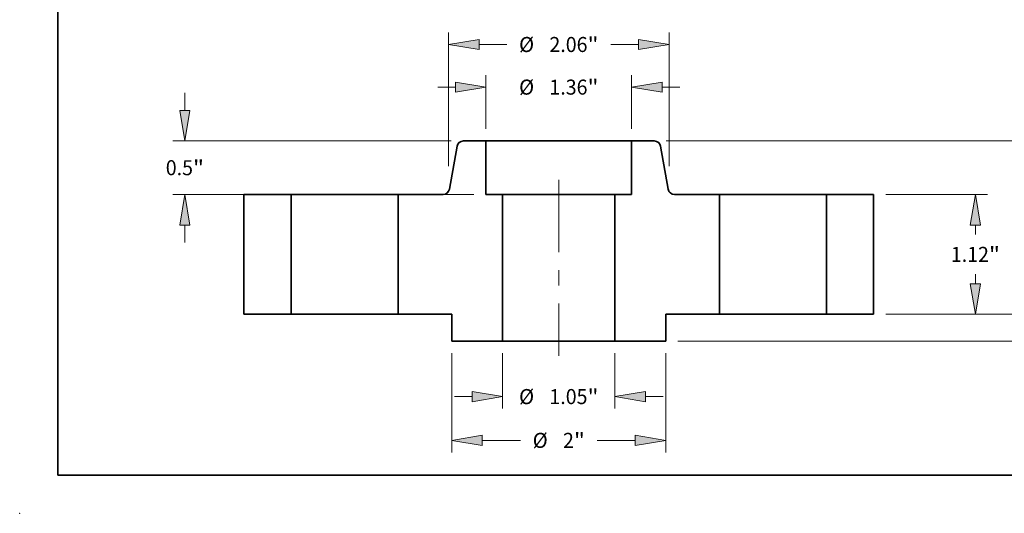
# Model space of a CAD drawing. Extents: x 0 to 10.8, y 0 to 8.2.
# Drawn here: x 0 to 6.4, y 0 to 3.2 of the extents above; entities that cross this region are included whole.
import ezdxf
from ezdxf.enums import TextEntityAlignment as Align

# ---------------------------------------------------------------- set-up
doc = ezdxf.new("R2010")
doc.units = 0
doc.header["$MEASUREMENT"] = 0
doc.linetypes.add('DASHDOT', pattern=[18.5, 12, -3, 0.5, -3])
doc.layers.get('0').update_dxf_attribs({"lineweight": 13})
doc.layers.add('1', color=7, linetype='Continuous', lineweight=13)
doc.styles.get("Standard").update_dxf_attribs({"font": 'isocp.shx'})

# ---------------------------------------------------------------- blocks, each defined once
blk = doc.blocks.new('BLOCK15')
at = {"color": 7, "lineweight": 13, "ltscale": 0.012977}
for p, q in [((-0.5245, -0.362486), (-0.5245, -0.881553)), ((0.5245, -0.362486), (0.5245, -0.881553))]:
    blk.add_line(p, q, dxfattribs=at)
at = {"color": 7, "lineweight": 13, "ltscale": 0.004106}
for p, q in [((-0.974444, -0.769067), (-0.81021, -0.769067)), ((0.81021, -0.769067), (0.974444, -0.769067))]:
    blk.add_line(p, q, dxfattribs=at)
at = {"color": 7, "lineweight": 13, "ltscale": 0.03937}
for points in [[(-0.81021, -0.816685), (-0.5245, -0.769067), (-0.81021, -0.721448)], [(0.81021, -0.721448), (0.5245, -0.769067), (0.81021, -0.816685)]]:
    blk.add_lwpolyline(points, close=True, dxfattribs=at)
for points in [[(-0.81021, -0.816685), (-0.5245, -0.769067), (-0.81021, -0.816685), (-0.81021, -0.721448)], [(0.81021, -0.721448), (0.5245, -0.769067), (0.81021, -0.721448), (0.81021, -0.816685)]]:
    blk.add_solid(points, dxfattribs=at)
for s, p, p2 in [('%%c', (-0.37108, -0.839371), (-0.230472, -0.839371)), ('1.05', (-0.087615, -0.839371), (0.267967, -0.839371)), ('"', (0.267967, -0.839371), (0.37108, -0.839371))]:
    blk.add_text(s, height=0.140607, dxfattribs=at).set_placement(p, p2, align=Align.FIT)
blk = doc.blocks.new('BLOCK16')
at = {"color": 7, "lineweight": 13, "ltscale": 0.012583}
for p, q in [((-0.68, 1.732486), (-0.68, 2.235823)), ((0.68, 1.732486), (0.68, 2.235823))]:
    blk.add_line(p, q, dxfattribs=at)
at = {"color": 7, "lineweight": 13, "ltscale": 0.004106}
for p, q in [((-1.129944, 2.123337), (-0.96571, 2.123337)), ((0.96571, 2.123337), (1.129944, 2.123337))]:
    blk.add_line(p, q, dxfattribs=at)
at = {"color": 7, "lineweight": 13, "ltscale": 0.03937}
for points in [[(-0.96571, 2.075718), (-0.68, 2.123337), (-0.96571, 2.170955)], [(0.96571, 2.170955), (0.68, 2.123337), (0.96571, 2.075718)]]:
    blk.add_lwpolyline(points, close=True, dxfattribs=at)
for points in [[(-0.96571, 2.075718), (-0.68, 2.123337), (-0.96571, 2.075718), (-0.96571, 2.170955)], [(0.96571, 2.170955), (0.68, 2.123337), (0.96571, 2.170955), (0.96571, 2.075718)]]:
    blk.add_solid(points, dxfattribs=at)
for s, p, p2 in [('%%c', (-0.37108, 2.053033), (-0.230472, 2.053033)), ('1.36', (-0.087615, 2.053033), (0.267967, 2.053033)), ('"', (0.267967, 2.053033), (0.37108, 2.053033))]:
    blk.add_text(s, height=0.140607, dxfattribs=at).set_placement(p, p2, align=Align.FIT)
blk = doc.blocks.new('BLOCK17')
at = {"color": 7, "lineweight": 13, "ltscale": 0.03937}
for p, q in [((-1, -0.362486), (-1, -1.290751)), ((1, -0.362486), (1, -1.290751))]:
    blk.add_line(p, q, dxfattribs=at)
at = {"color": 7, "lineweight": 13, "ltscale": 0.008898}
for p, q in [((-0.71429, -1.178266), (-0.358372, -1.178266)), ((0.358372, -1.178266), (0.71429, -1.178266))]:
    blk.add_line(p, q, dxfattribs=at)
at = {"color": 7, "lineweight": 13, "ltscale": 0.03937}
for points in [[(-0.71429, -1.130647), (-1, -1.178266), (-0.71429, -1.225884)], [(0.71429, -1.225884), (1, -1.178266), (0.71429, -1.130647)]]:
    blk.add_lwpolyline(points, close=True, dxfattribs=at)
for points in [[(-0.71429, -1.130647), (-1, -1.178266), (-0.71429, -1.130647), (-0.71429, -1.225884)], [(0.71429, -1.225884), (1, -1.178266), (0.71429, -1.225884), (0.71429, -1.130647)]]:
    blk.add_solid(points, dxfattribs=at)
for s, p, p2 in [('%%c', (-0.244086, -1.248569), (-0.103478, -1.248569)), ('"', (0.140974, -1.248569), (0.244086, -1.248569)), ('2', (0.039379, -1.248569), (0.140974, -1.248569))]:
    blk.add_text(s, height=0.140607, dxfattribs=at).set_placement(p, p2, align=Align.FIT)
blk = doc.blocks.new('BLOCK18')
at = {"color": 7, "lineweight": 13, "ltscale": 0.004106}
for p, q in [((-3.491465, 1.90571), (-3.491465, 2.069944)), ((-3.491465, 0.670056), (-3.491465, 0.83429))]:
    blk.add_line(p, q, dxfattribs=at)
at = {"color": 7, "lineweight": 13, "ltscale": 0.03937}
for p, q in [((-1.003977, 1.62), (-3.603951, 1.62)), ((-0.792486, 1.12), (-3.603951, 1.12))]:
    blk.add_line(p, q, dxfattribs=at)
for points in [[(-3.539083, 1.90571), (-3.491465, 1.62), (-3.443847, 1.90571)], [(-3.443847, 0.83429), (-3.491465, 1.12), (-3.539083, 0.83429)]]:
    blk.add_lwpolyline(points, close=True, dxfattribs=at)
for points in [[(-3.539083, 1.90571), (-3.491465, 1.62), (-3.539083, 1.90571), (-3.443847, 1.90571)], [(-3.443847, 0.83429), (-3.491465, 1.12), (-3.443847, 0.83429), (-3.539083, 0.83429)]]:
    blk.add_solid(points, dxfattribs=at)
for s, p, p2 in [('0.5', (-3.670015, 1.299696), (-3.416027, 1.299696)), ('"', (-3.416027, 1.299696), (-3.312915, 1.299696))]:
    blk.add_text(s, height=0.140607, dxfattribs=at).set_placement(p, p2, align=Align.FIT)
blk = doc.blocks.new('BLOCK19')
at = {"color": 7, "lineweight": 13, "ltscale": 0.03937}
for p, q in [((-1.03, 1.383931), (-1.03, 2.634089)), ((1.03, 1.383931), (1.03, 2.634089))]:
    blk.add_line(p, q, dxfattribs=at)
at = {"color": 7, "lineweight": 13, "ltscale": 0.006473}
for p, q in [((-0.74429, 2.521603), (-0.485365, 2.521603)), ((0.485365, 2.521603), (0.74429, 2.521603))]:
    blk.add_line(p, q, dxfattribs=at)
at = {"color": 7, "lineweight": 13, "ltscale": 0.03937}
for points in [[(-0.74429, 2.569221), (-1.03, 2.521603), (-0.74429, 2.473985)], [(0.74429, 2.473985), (1.03, 2.521603), (0.74429, 2.569221)]]:
    blk.add_lwpolyline(points, close=True, dxfattribs=at)
for points in [[(-0.74429, 2.569221), (-1.03, 2.521603), (-0.74429, 2.569221), (-0.74429, 2.473985)], [(0.74429, 2.473985), (1.03, 2.521603), (0.74429, 2.473985), (0.74429, 2.569221)]]:
    blk.add_solid(points, dxfattribs=at)
for s, p, p2 in [('%%c', (-0.37108, 2.4513), (-0.230472, 2.4513)), ('2.06', (-0.087615, 2.4513), (0.267967, 2.4513)), ('"', (0.267967, 2.4513), (0.37108, 2.4513))]:
    blk.add_text(s, height=0.140607, dxfattribs=at).set_placement(p, p2, align=Align.FIT)
blk = doc.blocks.new('BLOCK20')
at = {"color": 7, "lineweight": 13, "ltscale": 0.004106}
for p, q in [((4.709296, 0.28571), (4.709296, 0.449944)), ((4.709296, -0.699944), (4.709296, -0.53571))]:
    blk.add_line(p, q, dxfattribs=at)
at = {"color": 7, "lineweight": 13, "ltscale": 0.03937}
for p, q in [((3.052486, 0), (4.821782, 0)), ((1.112486, -0.25), (4.821782, -0.25))]:
    blk.add_line(p, q, dxfattribs=at)
for points in [[(4.661678, 0.28571), (4.709296, 0), (4.756914, 0.28571)], [(4.756914, -0.53571), (4.709296, -0.25), (4.661678, -0.53571)]]:
    blk.add_lwpolyline(points, close=True, dxfattribs=at)
for points in [[(4.661678, 0.28571), (4.709296, 0), (4.661678, 0.28571), (4.756914, 0.28571)], [(4.756914, -0.53571), (4.709296, -0.25), (4.756914, -0.53571), (4.661678, -0.53571)]]:
    blk.add_solid(points, dxfattribs=at)
for s, p, p2 in [('0.25', (4.479949, -0.195382), (4.835531, -0.195382)), ('"', (4.835531, -0.195382), (4.938643, -0.195382))]:
    blk.add_text(s, height=0.140607, dxfattribs=at).set_placement(p, p2, align=Align.FIT)
blk = doc.blocks.new('BLOCK21')
at = {"color": 7, "lineweight": 13, "ltscale": 0.03937}
for p, q in [((3.052486, 1.12), (4.002848, 1.12)), ((3.052486, 0), (4.002848, 0))]:
    blk.add_line(p, q, dxfattribs=at)
at = {"color": 7, "lineweight": 13, "ltscale": 0.002243}
for p, q in [((3.890363, 0.744589), (3.890363, 0.83429)), ((3.890363, 0.28571), (3.890363, 0.375411))]:
    blk.add_line(p, q, dxfattribs=at)
at = {"color": 7, "lineweight": 13, "ltscale": 0.03937}
for points in [[(3.937981, 0.83429), (3.890363, 1.12), (3.842744, 0.83429)], [(3.842744, 0.28571), (3.890363, 0), (3.937981, 0.28571)]]:
    blk.add_lwpolyline(points, close=True, dxfattribs=at)
for points in [[(3.937981, 0.83429), (3.890363, 1.12), (3.937981, 0.83429), (3.842744, 0.83429)], [(3.842744, 0.28571), (3.890363, 0), (3.842744, 0.28571), (3.937981, 0.28571)]]:
    blk.add_solid(points, dxfattribs=at)
for s, p, p2 in [('1.12', (3.661015, 0.489696), (4.016597, 0.489696)), ('"', (4.016597, 0.489696), (4.11971, 0.489696))]:
    blk.add_text(s, height=0.140607, dxfattribs=at).set_placement(p, p2, align=Align.FIT)
blk = doc.blocks.new('BLOCK22')
at = {"color": 7, "lineweight": 13, "ltscale": 0.03937}
for p, q in [((1.003977, 1.62), (4.821782, 1.62)), ((3.052486, 0), (4.821782, 0))]:
    blk.add_line(p, q, dxfattribs=at)
at = {"color": 7, "lineweight": 13, "ltscale": 0.008491}
blk.add_line((4.709296, 0.994668), (4.709296, 1.33429), dxfattribs=at)
at = {"color": 7, "lineweight": 13, "ltscale": 0.008494}
blk.add_line((4.709296, 0.28571), (4.709296, 0.625489), dxfattribs=at)
at = {"color": 7, "lineweight": 13, "ltscale": 0.03937}
for points in [[(4.756914, 1.33429), (4.709296, 1.62), (4.661678, 1.33429)], [(4.661678, 0.28571), (4.709296, 0), (4.756914, 0.28571)]]:
    blk.add_lwpolyline(points, close=True, dxfattribs=at)
for points in [[(4.756914, 1.33429), (4.709296, 1.62), (4.756914, 1.33429), (4.661678, 1.33429)], [(4.661678, 0.28571), (4.709296, 0), (4.661678, 0.28571), (4.756914, 0.28571)]]:
    blk.add_solid(points, dxfattribs=at)
for s, p, p2 in [('1.62', (4.479949, 0.739775), (4.835531, 0.739775)), ('"', (4.835531, 0.739775), (4.938643, 0.739775))]:
    blk.add_text(s, height=0.140607, dxfattribs=at).set_placement(p, p2, align=Align.FIT)
blk = doc.blocks.new('BLOCK23')
at = {"color": 7, "lineweight": 5, "ltscale": 0.0125}
for p, q in [((0.68, 1.12), (0.68, 1.62)), ((1.5, 0), (1, 0))]:
    blk.add_line(p, q, dxfattribs=at)
at = {"color": 7, "lineweight": 5, "ltscale": 0.005287}
blk.add_line((0.68, 1.62), (0.891491, 1.62), dxfattribs=at)
at = {"color": 7, "lineweight": 5, "ltscale": 0.00011}
for p, q in [((0.891491, 1.62), (0.895896, 1.619838)), ((0.895896, 1.619838), (0.900277, 1.619353)), ((0.900277, 1.619353), (0.904611, 1.618548)), ((0.904611, 1.618548), (0.908875, 1.617426)), ((0.908875, 1.617426), (0.913044, 1.615995)), ((0.913044, 1.615995), (0.917097, 1.614261)), ((0.917097, 1.614261), (0.921012, 1.612235)), ((0.921012, 1.612235), (0.924768, 1.609926)), ((0.924768, 1.609926), (0.928343, 1.607348)), ((0.928343, 1.607348), (0.93172, 1.604515)), ((0.93172, 1.604515), (0.93488, 1.601441)), ((0.93488, 1.601441), (0.937806, 1.598143)), ((0.937806, 1.598143), (0.940481, 1.59464)), ((0.940481, 1.59464), (0.942892, 1.590949)), ((0.942892, 1.590949), (0.945026, 1.587092)), ((0.945026, 1.587092), (0.94687, 1.583088)), ((0.94687, 1.583088), (0.948416, 1.57896)), ((0.948416, 1.57896), (0.949655, 1.574729)), ((0.949655, 1.574729), (0.950579, 1.570419)), ((1.021258, 1.169581), (1.022182, 1.165271)), ((1.022182, 1.165271), (1.02342, 1.16104)), ((1.02342, 1.16104), (1.024966, 1.156912)), ((1.024966, 1.156912), (1.026811, 1.152908)), ((1.026811, 1.152908), (1.028944, 1.149051)), ((1.028944, 1.149051), (1.031355, 1.14536)), ((1.031355, 1.14536), (1.034031, 1.141857)), ((1.034031, 1.141857), (1.036957, 1.138559)), ((1.036957, 1.138559), (1.040116, 1.135485)), ((1.040116, 1.135485), (1.043493, 1.132652)), ((1.043493, 1.132652), (1.047069, 1.130074)), ((1.047069, 1.130074), (1.050824, 1.127765)), ((1.050824, 1.127765), (1.054739, 1.125739)), ((1.054739, 1.125739), (1.058792, 1.124005)), ((1.058792, 1.124005), (1.062962, 1.122574)), ((1.062962, 1.122574), (1.067225, 1.121452)), ((1.067225, 1.121452), (1.071559, 1.120647)), ((1.071559, 1.120647), (1.075941, 1.120162)), ((1.075941, 1.120162), (1.080346, 1.12))]:
    blk.add_line(p, q, dxfattribs=at)
at = {"color": 7, "lineweight": 5, "ltscale": 0.010176}
blk.add_line((0.950579, 1.570419), (1.021258, 1.169581), dxfattribs=at)
at = {"color": 7, "lineweight": 5, "ltscale": 0.03937}
for p, q in [((0.5245, -0.25), (0.5245, 1.12)), ((1.5, 1.12), (1.5, 0))]:
    blk.add_line(p, q, dxfattribs=at)
at = {"color": 7, "lineweight": 5, "ltscale": 0.003887}
blk.add_line((0.5245, 1.12), (0.68, 1.12), dxfattribs=at)
at = {"color": 7, "lineweight": 5, "ltscale": 0.010491}
blk.add_line((1.080346, 1.12), (1.5, 1.12), dxfattribs=at)
at = {"color": 7, "lineweight": 5, "ltscale": 0.00625}
blk.add_line((1, 0), (1, -0.25), dxfattribs=at)
at = {"color": 7, "lineweight": 5, "ltscale": 0.011887}
blk.add_line((1, -0.25), (0.5245, -0.25), dxfattribs=at)
blk = doc.blocks.new('BLOCK24')
at = {"color": 7, "lineweight": 5, "ltscale": 0.010176}
blk.add_line((-1.021258, 1.169581), (-0.950579, 1.570419), dxfattribs=at)
at = {"color": 7, "lineweight": 5, "ltscale": 0.00011}
for p, q in [((-0.950579, 1.570419), (-0.949655, 1.574729)), ((-0.949655, 1.574729), (-0.948416, 1.57896)), ((-0.948416, 1.57896), (-0.94687, 1.583088)), ((-0.94687, 1.583088), (-0.945026, 1.587092)), ((-0.945026, 1.587092), (-0.942892, 1.590949)), ((-0.942892, 1.590949), (-0.940481, 1.59464)), ((-0.940481, 1.59464), (-0.937806, 1.598143)), ((-0.937806, 1.598143), (-0.93488, 1.601441)), ((-0.93488, 1.601441), (-0.93172, 1.604515)), ((-0.93172, 1.604515), (-0.928343, 1.607348)), ((-0.928343, 1.607348), (-0.924768, 1.609926)), ((-0.924768, 1.609926), (-0.921012, 1.612235)), ((-0.921012, 1.612235), (-0.917097, 1.614261)), ((-0.917097, 1.614261), (-0.913044, 1.615995)), ((-0.913044, 1.615995), (-0.908875, 1.617426)), ((-0.908875, 1.617426), (-0.904611, 1.618548)), ((-0.904611, 1.618548), (-0.900277, 1.619353)), ((-0.900277, 1.619353), (-0.895896, 1.619838)), ((-0.895896, 1.619838), (-0.891491, 1.62)), ((-1.080346, 1.12), (-1.075941, 1.120162)), ((-1.075941, 1.120162), (-1.071559, 1.120647)), ((-1.071559, 1.120647), (-1.067225, 1.121452)), ((-1.067225, 1.121452), (-1.062962, 1.122574)), ((-1.062962, 1.122574), (-1.058792, 1.124005)), ((-1.058792, 1.124005), (-1.054739, 1.125739)), ((-1.054739, 1.125739), (-1.050824, 1.127765)), ((-1.050824, 1.127765), (-1.047069, 1.130074)), ((-1.047069, 1.130074), (-1.043493, 1.132652)), ((-1.043493, 1.132652), (-1.040116, 1.135485)), ((-1.040116, 1.135485), (-1.036957, 1.138559)), ((-1.036957, 1.138559), (-1.034031, 1.141857)), ((-1.034031, 1.141857), (-1.031355, 1.14536)), ((-1.031355, 1.14536), (-1.028944, 1.149051)), ((-1.028944, 1.149051), (-1.026811, 1.152908)), ((-1.026811, 1.152908), (-1.024966, 1.156912)), ((-1.024966, 1.156912), (-1.02342, 1.16104)), ((-1.02342, 1.16104), (-1.022182, 1.165271)), ((-1.022182, 1.165271), (-1.021258, 1.169581))]:
    blk.add_line(p, q, dxfattribs=at)
at = {"color": 7, "lineweight": 5, "ltscale": 0.005287}
blk.add_line((-0.891491, 1.62), (-0.68, 1.62), dxfattribs=at)
at = {"color": 7, "lineweight": 5, "ltscale": 0.0125}
for p, q in [((-0.68, 1.62), (-0.68, 1.12)), ((-1, 0), (-1.5, 0))]:
    blk.add_line(p, q, dxfattribs=at)
at = {"color": 7, "lineweight": 5, "ltscale": 0.010491}
blk.add_line((-1.5, 1.12), (-1.080346, 1.12), dxfattribs=at)
at = {"color": 7, "lineweight": 5, "ltscale": 0.03937}
for p, q in [((-1.5, 0), (-1.5, 1.12)), ((-0.5245, 1.12), (-0.5245, -0.25))]:
    blk.add_line(p, q, dxfattribs=at)
at = {"color": 7, "lineweight": 5, "ltscale": 0.003887}
blk.add_line((-0.68, 1.12), (-0.5245, 1.12), dxfattribs=at)
at = {"color": 7, "lineweight": 5, "ltscale": 0.00625}
blk.add_line((-1, -0.25), (-1, 0), dxfattribs=at)
at = {"color": 7, "lineweight": 5, "ltscale": 0.011887}
blk.add_line((-0.5245, -0.25), (-1, -0.25), dxfattribs=at)
blk = doc.blocks.new('BLOCK25')
at = {"color": 7, "lineweight": 5, "ltscale": 0.011}
for p, q in [((2.5, 1.12), (2.94, 1.12)), ((2.94, 0), (2.5, 0))]:
    blk.add_line(p, q, dxfattribs=at)
at = {"color": 7, "lineweight": 5, "ltscale": 0.03937}
for p, q in [((2.5, 0), (2.5, 1.12)), ((2.94, 1.12), (2.94, 0))]:
    blk.add_line(p, q, dxfattribs=at)
blk = doc.blocks.new('BLOCK26')
at = {"color": 7, "lineweight": 5, "ltscale": 0.03937}
for p, q in [((-2.94, 0), (-2.94, 1.12)), ((-2.5, 1.12), (-2.5, 0))]:
    blk.add_line(p, q, dxfattribs=at)
at = {"color": 7, "lineweight": 5, "ltscale": 0.011}
for p, q in [((-2.94, 1.12), (-2.5, 1.12)), ((-2.5, 0), (-2.94, 0))]:
    blk.add_line(p, q, dxfattribs=at)

msp = doc.modelspace()

# ---------------------------------------------------------------- linework, layer by layer
at = {"color": 7, "lineweight": 35, "ltscale": 0.007123}
for p, q in [((2.8585, 2.4014), (2.809, 2.1208)), ((4.1893, 2.4014), (4.2388, 2.1208))]:
    msp.add_line(p, q, dxfattribs=at)
at = {"color": 7, "lineweight": 35, "ltscale": 0.003701}
for p, q in [((3.0479, 2.4361), (2.8999, 2.4361)), ((4.1479, 2.4361), (3.9999, 2.4361))]:
    msp.add_line(p, q, dxfattribs=at)
at = {"color": 7, "lineweight": 35, "ltscale": 0.001457}
msp.add_line((3.0479, 2.4361), (3.1062, 2.4361), dxfattribs=at)
at = {"color": 7, "lineweight": 35, "ltscale": 0.00875}
for p, q in [((3.0479, 2.4361), (3.0479, 2.0861)), ((3.9999, 2.4361), (3.9999, 2.0861)), ((2.8239, 1.3021), (2.4739, 1.3021)), ((4.5739, 1.3021), (4.2239, 1.3021))]:
    msp.add_line(p, q, dxfattribs=at)
at = {"color": 7, "lineweight": 35, "ltscale": 0.03937}
for p, q in [((3.1062, 2.4361), (3.9999, 2.4361)), ((3.1567, 2.0861), (3.1567, 1.1271)), ((3.891, 2.0861), (3.891, 1.1271))]:
    msp.add_line(p, q, dxfattribs=at)
at = {"color": 7, "linetype": 'DASHDOT', "lineweight": 13, "ltscale": 0.03937}
msp.add_line((3.5239, 2.182), (3.5239, 1.0312), dxfattribs=at)
at = {"color": 7, "lineweight": 35, "ltscale": 0.0077}
for p, q in [((1.7739, 2.0861), (1.4659, 2.0861)), ((5.5819, 2.0861), (5.2739, 2.0861)), ((1.7739, 1.3021), (1.4659, 1.3021)), ((5.5819, 1.3021), (5.2739, 1.3021))]:
    msp.add_line(p, q, dxfattribs=at)
at = {"color": 7, "lineweight": 35, "ltscale": 0.0196}
for p, q in [((1.4659, 2.0861), (1.4659, 1.3021)), ((1.7739, 2.0861), (1.7739, 1.3021)), ((2.4739, 2.0861), (2.4739, 1.3021)), ((4.5739, 2.0861), (4.5739, 1.3021)), ((5.2739, 2.0861), (5.2739, 1.3021)), ((5.5819, 2.0861), (5.5819, 1.3021))]:
    msp.add_line(p, q, dxfattribs=at)
at = {"color": 7, "lineweight": 35, "ltscale": 0.001071}
for p, q in [((1.7739, 2.0861), (1.8167, 2.0861)), ((4.5739, 2.0861), (4.6167, 2.0861)), ((1.7739, 1.3021), (1.8167, 1.3021)), ((4.5739, 1.3021), (4.6167, 1.3021))]:
    msp.add_line(p, q, dxfattribs=at)
at = {"color": 7, "lineweight": 35, "ltscale": 0.016429}
for p, q in [((1.8167, 2.0861), (2.4739, 2.0861)), ((4.6167, 2.0861), (5.2739, 2.0861)), ((1.8167, 1.3021), (2.4739, 1.3021)), ((4.6167, 1.3021), (5.2739, 1.3021))]:
    msp.add_line(p, q, dxfattribs=at)
at = {"color": 7, "lineweight": 35, "ltscale": 0.007344}
for p, q in [((2.7677, 2.0861), (2.4739, 2.0861)), ((4.5739, 2.0861), (4.2801, 2.0861))]:
    msp.add_line(p, q, dxfattribs=at)
at = {"color": 7, "lineweight": 35, "ltscale": 0.002721}
for p, q in [((3.1567, 2.0861), (3.0479, 2.0861)), ((3.9999, 2.0861), (3.891, 2.0861))]:
    msp.add_line(p, q, dxfattribs=at)
at = {"color": 7, "lineweight": 35, "ltscale": 0.013579}
for p, q in [((3.1567, 2.0861), (3.6999, 2.0861)), ((3.1567, 1.1271), (3.6999, 1.1271))]:
    msp.add_line(p, q, dxfattribs=at)
at = {"color": 7, "lineweight": 35, "ltscale": 0.004778}
for p, q in [((3.6999, 2.0861), (3.891, 2.0861)), ((3.6999, 1.1271), (3.891, 1.1271))]:
    msp.add_line(p, q, dxfattribs=at)
at = {"color": 7, "lineweight": 35, "ltscale": 0.004375}
for p, q in [((2.8239, 1.3021), (2.8239, 1.1271)), ((4.2239, 1.3021), (4.2239, 1.1271))]:
    msp.add_line(p, q, dxfattribs=at)
at = {"color": 7, "lineweight": 35, "ltscale": 0.008321}
for p, q in [((3.1567, 1.1271), (2.8239, 1.1271)), ((4.2239, 1.1271), (3.891, 1.1271))]:
    msp.add_line(p, q, dxfattribs=at)
at = {"color": 7, "lineweight": 35, "ltscale": 0.03937}
for points in [[(2.8999, 2.4361, 0.363969), (2.8585, 2.4014)], [(4.1893, 2.4014, 0.363969), (4.1479, 2.4361)], [(2.7677, 2.0861, 0.363969), (2.809, 2.1208)], [(4.2388, 2.1208, 0.363969), (4.2801, 2.0861)]]:
    msp.add_lwpolyline(points, format="xyb", dxfattribs=at)
at = {"color": 7, "lineweight": 5, "ltscale": 0.03937}
msp.add_point((0, 0), dxfattribs=at)
at = {"layer": '1', "color": 7, "lineweight": 35, "ltscale": 0.03937}
for q in [(0.25, 8.25), (10.75, 0.25)]:
    msp.add_line((0.25, 0.25), q, dxfattribs=at)

# ---------------------------------------------------------------- block references
at = {"lineweight": 0, "xscale": 0.7, "yscale": 0.7, "zscale": 0.7}
for name in ['BLOCK19', 'BLOCK16', 'BLOCK18', 'BLOCK24', 'BLOCK23', 'BLOCK22', 'BLOCK26', 'BLOCK25', 'BLOCK21', 'BLOCK20', 'BLOCK17', 'BLOCK15']:
    msp.add_blockref(name, (3.5239, 1.3021), dxfattribs=at)

doc.saveas('drawing.dxf')
